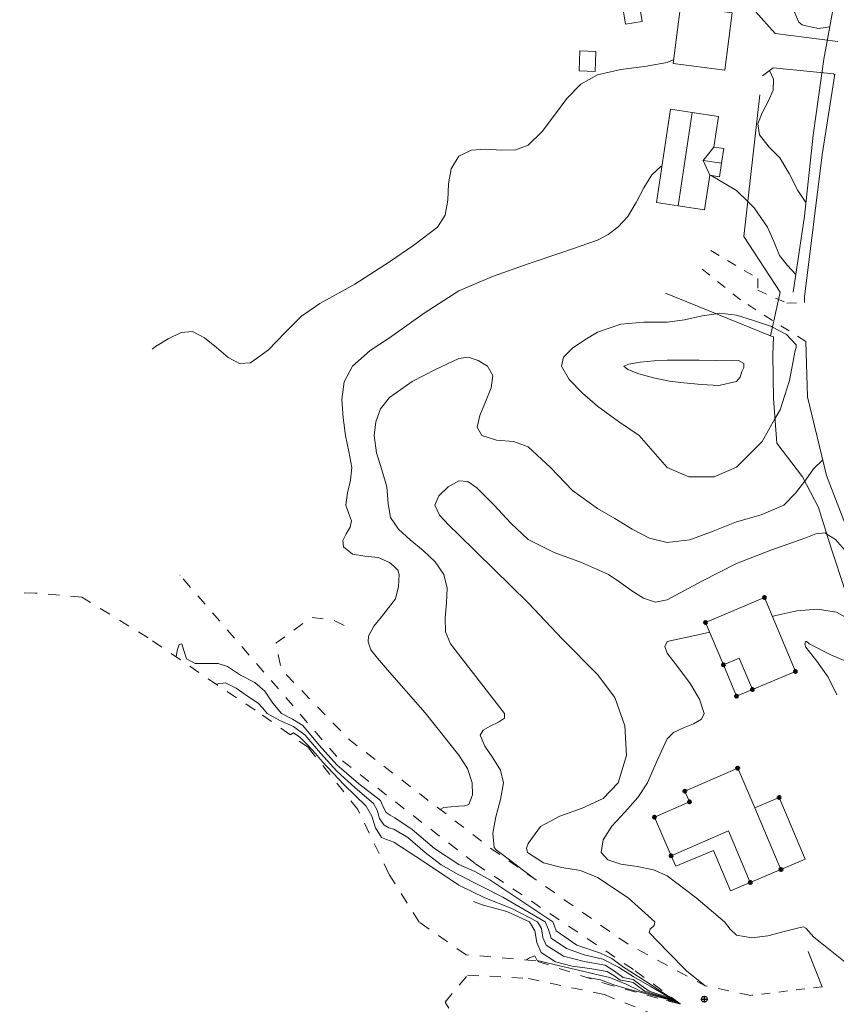
# Model space of a CAD drawing. Units: metres. Extents: x 26473806 to 26476277, y 7202123 to 7204352.
# Drawn here: x 26474492 to 26474634, y 7202501 to 7202671 of the extents above; entities that cross this region are included whole.
import ezdxf

# ---------------------------------------------------------------- set-up
doc = ezdxf.new("R2010")
doc.units = ezdxf.units.M
doc.linetypes.add('zm113', pattern=[4, 2, -2])
doc.layers.get('0').update_dxf_attribs({"linetype": 'CONTINUOUS'})
for name, color, linetype in [('MAANPINNAN_KORKEUS_PISTEET_Korkeuspiste_2501_25_2501', 7, 'CONTINUOUS'), ('MAANPINNAN_KORKEUS_VIIVAT_Johtokäyrä_2521_25_2521', 7, 'CONTINUOUS'), ('MAANPINNAN_KORKEUS_VIIVAT_Korkeuskäyrä_2520_25_2520', 7, 'CONTINUOUS'), ('MAANPINNAN_KORKEUS_VIIVAT_Välikäyrä_2522_25_2522', 7, 'CONTINUOUS'), ('MAANPINTA_VIIVAT_Kuvioraja_1021_10_1021', 7, 'CONTINUOUS'), ('RAKENNUKSET_PISTEET_Kartoitettu rakennuksen piste_7003_70_7003', 7, 'CONTINUOUS'), ('RAKENNUKSET_VIIVAT_Asuinrakennus_7011_70_7011', 7, 'CONTINUOUS'), ('RAKENNUKSET_VIIVAT_Harja_7065_70_7065', 7, 'CONTINUOUS'), ('RAKENNUKSET_VIIVAT_Katos_7050_70_7050', 7, 'CONTINUOUS'), ('RAKENNUKSET_VIIVAT_Rakennus_7048_70_7048', 7, 'CONTINUOUS'), ('RAKENNUKSET_VIIVAT_Talousrakennus_7018_70_7018', 7, 'CONTINUOUS'), ('RAKENTEET_VIIVAT_Puu tai rauta-aita_7531_75_7531', 7, 'CONTINUOUS'), ('TIELIIKENNEVERKOT_VIIVAT_Ajotie ehjäviiva_8115_80_8115', 7, 'CONTINUOUS'), ('TIELIIKENNEVERKOT_VIIVAT_Ajotie katkoviiva_8116_80_8116', 7, 'CONTINUOUS'), ('TIELIIKENNEVERKOT_VIIVAT_Päällysten reuna_8113_80_8113', 7, 'CONTINUOUS'), ('VESISTÖT_VIIVAT_Oja_3033_30_3033', 7, 'CONTINUOUS')]:
    doc.layers.add(name, color=color, linetype=linetype)
doc.linetypes.add('zm114', pattern='A,3,[24,KARTTA,S=0.8,R=0,X=0,Y=0],1', length=4)

# ---------------------------------------------------------------- blocks, each defined once
blk = doc.blocks.new('1000')
h = blk.add_hatch(color=0)
h.dxf.hatch_style = 1
h.paths.add_polyline_path([(-0.5, 0, 1), (0.5, 0, 1)])
at = {"color": 7, "linetype": 'Continuous', "lineweight": 50}
blk.add_circle((0, 0), 0.5, dxfattribs=at)
blk = doc.blocks.new('17')
at = {"color": 0, "linetype": 'Continuous'}
for p, q in [((-0.5, 0), (-0.484, 0.125)), ((-0.484, -0.125), (-0.5, 0)), ((-0.5, 0), (0.5, 0)), ((-0.484, 0.125), (-0.438, 0.25)), ((-0.438, 0.25), (-0.359, 0.359)), ((-0.359, 0.359), (-0.25, 0.438)), ((-0.25, 0.438), (-0.125, 0.484)), ((-0.125, 0.484), (0, 0.5)), ((0, 0.5), (0.125, 0.484)), ((0, 0.5), (0, -0.5)), ((0.125, 0.484), (0.25, 0.438)), ((0.25, 0.438), (0.359, 0.359)), ((0.359, 0.359), (0.438, 0.25)), ((0.438, 0.25), (0.484, 0.125)), ((0.484, 0.125), (0.5, 0)), ((-0.438, -0.25), (-0.484, -0.125)), ((-0.359, -0.359), (-0.438, -0.25)), ((-0.25, -0.438), (-0.359, -0.359)), ((-0.125, -0.484), (-0.25, -0.438)), ((0, -0.5), (-0.125, -0.484)), ((0.125, -0.484), (0, -0.5)), ((0.25, -0.438), (0.125, -0.484)), ((0.359, -0.359), (0.25, -0.438)), ((0.438, -0.25), (0.359, -0.359)), ((0.484, -0.125), (0.438, -0.25)), ((0.5, 0), (0.484, -0.125))]:
    blk.add_line(p, q, dxfattribs=at)

msp = doc.modelspace()

# ---------------------------------------------------------------- linework, layer by layer
at = {"layer": 'MAANPINNAN_KORKEUS_VIIVAT_Johtokäyrä_2521_25_2521', "color": 40, "lineweight": 0, "elevation": 10, "flags": 128}
for points in [[(26474565.068, 7202534.322), (26474565.719, 7202534.623), (26474567.009, 7202534.744), (26474568.3, 7202534.865), (26474569.266, 7202534.921), (26474570.057, 7202535.158), (26474570.664, 7202536.835), (26474570.624, 7202538.9), (26474569.802, 7202541.413), (26474568.3, 7202543.718), (26474562.466, 7202551.025), (26474556.3, 7202558.014), (26474554.224, 7202560.445), (26474553.123, 7202561.919), (26474552.647, 7202563.267), (26474552.685, 7202564.244), (26474553.595, 7202565.996), (26474554.958, 7202567.569), (26474557.369, 7202570.713), (26474557.908, 7202572.836), (26474557.967, 7202574.9), (26474557.77, 7202575.649), (26474557.078, 7202576.328), (26474556.3, 7202576.963), (26474554.36, 7202577.842), (26474552.088, 7202578.066), (26474549.944, 7202578.414), (26474548.391, 7202579.663), (26474548.285, 7202580.789), (26474548.848, 7202581.931), (26474549.521, 7202583.076), (26474549.745, 7202584.207), (26474549.222, 7202585.546), (26474548.794, 7202586.9), (26474549.071, 7202589.039), (26474549.607, 7202591.211), (26474549.823, 7202593.378), (26474549.286, 7202596.141), (26474548.702, 7202598.9), (26474548.333, 7202601.985), (26474548.112, 7202605.169), (26474548.493, 7202608.219), (26474549.932, 7202610.9), (26474552.986, 7202613.589), (26474556.3, 7202615.794), (26474562.293, 7202620.061), (26474568.3, 7202623.892), (26474574.13, 7202626.398), (26474580.3, 7202628.575), (26474586.302, 7202630.587), (26474592.3, 7202632.645), (26474594.131, 7202633.637), (26474595.805, 7202634.9), (26474597.518, 7202636.784), (26474598.951, 7202639.187), (26474600.274, 7202641.705), (26474601.658, 7202643.934), (26474603.273, 7202645.471), (26474603.432, 7202645.506)], [(26474611.944, 7202643.85), (26474616.3, 7202641.276), (26474618.245, 7202639.378), (26474619.374, 7202638.277), (26474621.664, 7202634.9), (26474622.747, 7202632.456), (26474623.75, 7202630.038), (26474625.091, 7202628.279), (26474626.559, 7202626.735)], [(26474606.465, 7202500.705), (26474605.468, 7202501.172), (26474604.3, 7202501.508), (26474601.632, 7202502.213), (26474598.961, 7202502.9), (26474597.028, 7202503.449), (26474595.087, 7202503.985), (26474592.811, 7202504.893), (26474590.528, 7202505.265)]]:
    msp.add_lwpolyline(points, dxfattribs=at)
msp.add_lwpolyline([(26474622.523, 7202617.638), (26474624.968, 7202616.371), (26474626.639, 7202614.571), (26474626.605, 7202614.133), (26474626.453, 7202613.629), (26474625.443, 7202608.431), (26474623.847, 7202603.353), (26474622.953, 7202601.775), (26474620.75, 7202597.886), (26474616.3, 7202593.45), (26474612.451, 7202591.808), (26474608.07, 7202591.79), (26474604.3, 7202593.404), (26474601.879, 7202596.15), (26474599.462, 7202598.9), (26474595.915, 7202601.36), (26474592.3, 7202604.018), (26474589.704, 7202606.266), (26474587.372, 7202608.596), (26474586.061, 7202610.9), (26474586.427, 7202612.474), (26474587.935, 7202614.027), (26474590.066, 7202615.481), (26474592.3, 7202616.756), (26474596.287, 7202618.164), (26474600.28, 7202618.507), (26474604.3, 7202618.529), (26474607.332, 7202618.93), (26474610.373, 7202619.616), (26474612.786, 7202619.967), (26474613.377, 7202620.053), (26474616.298, 7202619.712), (26474619.267, 7202618.805), (26474622.334, 7202617.737), (26474622.523, 7202617.638)], close=True, dxfattribs=at)
at = {"layer": 'MAANPINNAN_KORKEUS_VIIVAT_Korkeuskäyrä_2520_25_2520', "color": 40, "lineweight": 0, "flags": 128}
for points, elevation in [([(26474632.424, 7202669.518), (26474630.483, 7202669.221), (26474628.3, 7202669.691), (26474627.637, 7202669.902), (26474627.093, 7202670.331), (26474626.259, 7202672.204)], 9), ([(26474610.929, 7202503.815), (26474610.897, 7202503.824), (26474607.672, 7202506.432), (26474604.448, 7202509.742), (26474601.225, 7202513.053), (26474601.357, 7202513.627), (26474602.043, 7202514.289), (26474602.209, 7202514.9), (26474597.582, 7202519.069), (26474592.3, 7202522.554), (26474589.314, 7202523.744), (26474586.091, 7202524.304), (26474582.937, 7202525.076), (26474580.158, 7202526.9), (26474580.017, 7202527.629), (26474580.3, 7202528.424), (26474582.429, 7202531.34), (26474585.789, 7202533.148), (26474589.641, 7202534.544), (26474593.244, 7202536.229), (26474595.859, 7202538.9), (26474597.291, 7202543.635), (26474597.001, 7202548.774), (26474595.251, 7202553.654), (26474592.3, 7202557.613), (26474586.227, 7202563.757), (26474580.3, 7202570.034), (26474574.335, 7202575.839), (26474568.3, 7202581.741), (26474566.573, 7202583.424), (26474564.973, 7202585.165), (26474564.178, 7202586.9), (26474564.826, 7202588.522), (26474566.489, 7202590.058), (26474568.3, 7202591.066), (26474569.839, 7202590.97), (26474571.4, 7202589.897), (26474572.945, 7202588.367), (26474574.436, 7202586.9), (26474577.305, 7202583.779), (26474580.3, 7202580.948), (26474584.793, 7202578.731), (26474589.534, 7202576.992), (26474594.169, 7202574.9), (26474596.154, 7202573.57), (26474598.186, 7202572.073), (26474600.238, 7202570.803), (26474602.285, 7202570.156), (26474604.3, 7202570.528), (26474610.283, 7202573.755), (26474616.3, 7202576.798), (26474622.252, 7202579.134), (26474628.3, 7202581.252), (26474630.009, 7202581.917), (26474631.612, 7202582.08), (26474631.933, 7202581.883), (26474633.433, 7202580.962), (26474635.03, 7202579.103)], 11), ([(26474636.72, 7202559.319), (26474632.628, 7202561.048), (26474628.852, 7202562.9), (26474628.574, 7202563.225), (26474628.3, 7202563.389), (26474628.133, 7202562.914), (26474628.3, 7202562.36), (26474630.21, 7202559.938), (26474632.13, 7202557.151), (26474633.671, 7202554.104)], 12), ([(26474606.51, 7202500.711), (26474605.5, 7202501.457), (26474604.3, 7202502.059), (26474601.39, 7202503.778), (26474598.462, 7202505.46), (26474595.879, 7202507.076), (26474593.181, 7202508.441), (26474589.999, 7202509.197), (26474586.919, 7202510.271), (26474584.274, 7202512.096), (26474583.782, 7202513.563), (26474583.208, 7202514.9), (26474575.901, 7202519.187), (26474568.3, 7202523.023), (26474565.266, 7202524.759), (26474562.494, 7202526.9), (26474559.482, 7202529.479), (26474557.094, 7202530.936), (26474556.224, 7202531.127), (26474555.354, 7202531.628), (26474554.623, 7202532.772), (26474554.219, 7202534.183), (26474553.543, 7202535.357), (26474550.366, 7202538.037), (26474547.199, 7202540.925), (26474544.406, 7202544.034), (26474541.747, 7202547.157), (26474539.739, 7202548.63), (26474537.386, 7202549.678), (26474535.189, 7202550.9), (26474534.458, 7202551.839), (26474533.651, 7202552.681), (26474531.764, 7202553.883), (26474529.822, 7202555.288), (26474527.962, 7202556.21), (26474526.32, 7202555.96)], 8), ([(26474606.488, 7202500.708), (26474605.484, 7202501.314), (26474604.3, 7202501.783), (26474602.374, 7202502.348), (26474600.444, 7202502.9), (26474599.434, 7202503.651), (26474598.419, 7202504.396), (26474597.303, 7202504.618), (26474596.188, 7202504.839), (26474595.105, 7202505.634), (26474593.973, 7202506.321), (26474590.969, 7202506.808), (26474587.898, 7202507.209), (26474585.012, 7202507.979), (26474582.566, 7202509.579), (26474581.784, 7202511.34), (26474581.465, 7202513.359), (26474580.545, 7202514.9), (26474576.596, 7202516.659), (26474572.335, 7202517.809), (26474570.867, 7202518.401)], 9)]:
    msp.add_lwpolyline(points, dxfattribs=dict(at, elevation=elevation))
at = {"layer": 'MAANPINNAN_KORKEUS_VIIVAT_Välikäyrä_2522_25_2522', "color": 94, "lineweight": 0, "flags": 128}
for points, elevation in [([(26474605.457, 7202663.89), (26474604.3, 7202663.37), (26474600.423, 7202662.663), (26474596.325, 7202662.139), (26474592.3, 7202661.253), (26474589.375, 7202659.631), (26474586.97, 7202657.162), (26474584.828, 7202654.289), (26474582.691, 7202651.453), (26474580.3, 7202649.098), (26474578.161, 7202648.27), (26474575.627, 7202648.217), (26474572.962, 7202648.385), (26474570.432, 7202648.219), (26474568.3, 7202647.165), (26474566.988, 7202645.024), (26474566.549, 7202642.377), (26474566.395, 7202639.575), (26474565.94, 7202636.966), (26474564.598, 7202634.9), (26474560.523, 7202631.792), (26474556.3, 7202628.924), (26474550.359, 7202625.076), (26474544.3, 7202621.745), (26474541.128, 7202619.538), (26474538.258, 7202616.637), (26474535.409, 7202613.721), (26474532.3, 7202611.468), (26474530.405, 7202611.339), (26474528.425, 7202612.423), (26474526.392, 7202614.11), (26474524.339, 7202615.794), (26474522.297, 7202616.868), (26474520.3, 7202616.725), (26474518.085, 7202615.624), (26474515.865, 7202614.305), (26474515.31, 7202613.815)], 9.5), ([(26474628.295, 7202639.191), (26474626.929, 7202641.258), (26474625.408, 7202644.183), (26474623.789, 7202646.9), (26474621.956, 7202648.752), (26474620.254, 7202650.854), (26474620.016, 7202652.76), (26474620.726, 7202654.692), (26474621.8, 7202656.637), (26474622.655, 7202658.578), (26474622.707, 7202660.498), (26474622.033, 7202661.992)], 9.5), ([(26474631.207, 7202594.739), (26474629.608, 7202593.172), (26474628.3, 7202591.29), (26474628.095, 7202591.025), (26474626.487, 7202588.947), (26474624.476, 7202586.9), (26474620.557, 7202585.203), (26474618.121, 7202584.513), (26474616.3, 7202583.998), (26474612.277, 7202582.41), (26474608.247, 7202580.907), (26474604.3, 7202580.415), (26474601.243, 7202581.204), (26474598.249, 7202582.752), (26474595.281, 7202584.604), (26474592.3, 7202586.304), (26474587.961, 7202589.439), (26474584.16, 7202593.375), (26474580.3, 7202596.987), (26474577.753, 7202597.866), (26474574.822, 7202598.115), (26474572.255, 7202598.9), (26474571.498, 7202600.345), (26474571.925, 7202602.39), (26474572.925, 7202604.752), (26474573.886, 7202607.147), (26474574.196, 7202609.291), (26474573.242, 7202610.9), (26474571.621, 7202611.887), (26474569.916, 7202612.466), (26474568.3, 7202612.251), (26474564.249, 7202610.34), (26474560.245, 7202608.257), (26474556.3, 7202605.49), (26474554.751, 7202603.546), (26474553.966, 7202601.262), (26474553.702, 7202598.9), (26474554.073, 7202595.955), (26474554.999, 7202593.01), (26474555.875, 7202590.061), (26474556.095, 7202587.105), (26474556.472, 7202584.764), (26474557.871, 7202582.744), (26474559.895, 7202580.896), (26474562.147, 7202579.072), (26474564.228, 7202577.123), (26474565.743, 7202574.9), (26474566.285, 7202572.528), (26474566.19, 7202569.993), (26474565.938, 7202567.444), (26474566.009, 7202565.029), (26474566.882, 7202562.9), (26474576.193, 7202550.9), (26474576.173, 7202550.094), (26474575.157, 7202549.386), (26474573.735, 7202548.709), (26474572.494, 7202547.995), (26474572.024, 7202547.176), (26474572.803, 7202545.276), (26474574.206, 7202543.256), (26474575.516, 7202541.126), (26474576.016, 7202538.9), (26474575.514, 7202536.015), (26474574.719, 7202533.063), (26474574.168, 7202530.239), (26474574.399, 7202527.739), (26474574.83, 7202527.291), (26474575.422, 7202526.9), (26474581.138, 7202522.509)], 10.5), ([(26474652.721, 7202542.227), (26474652.489, 7202542.537), (26474652.3, 7202543.01), (26474649.144, 7202549.23), (26474645.762, 7202555.315), (26474643.172, 7202559.121), (26474640.531, 7202562.9), (26474638.599, 7202564.984), (26474636.973, 7202566.33), (26474636.374, 7202566.826), (26474633.572, 7202568.426), (26474630.294, 7202568.929), (26474626.733, 7202568.634), (26474623.085, 7202567.84), (26474622.4865, 7202567.672125)], 11.5), ([(26474611.67625, 7202564.923), (26474610.411, 7202564.642), (26474604.3, 7202563.317), (26474603.903, 7202562.457), (26474604.3, 7202561.315), (26474606.297, 7202558.766), (26474608.291, 7202556.065), (26474609.891, 7202553.386), (26474610.705, 7202550.9), (26474610.245, 7202549.893), (26474608.89, 7202549.125), (26474607.124, 7202548.421), (26474605.433, 7202547.608), (26474604.3, 7202546.51), (26474602.614, 7202542.751), (26474600.947, 7202538.9), (26474599.225, 7202536.357), (26474596.974, 7202533.843), (26474594.78, 7202531.4), (26474593.233, 7202529.071), (26474592.919, 7202526.9), (26474594.063, 7202525.586), (26474596.306, 7202524.881), (26474599.115, 7202524.429), (26474601.958, 7202523.872), (26474604.3, 7202522.852), (26474609.349, 7202519.017), (26474614.238, 7202514.9), (26474615.197, 7202513.619), (26474616.3, 7202512.575), (26474618.96, 7202512.141), (26474621.737, 7202512.501), (26474624.55, 7202513.233), (26474627.316, 7202513.916), (26474627.868, 7202514.008), (26474628.3, 7202513.831), (26474629.681, 7202512.244), (26474631.335, 7202510.915), (26474635.634, 7202507.494)], 11.5), ([(26474605.227, 7202501.684), (26474604.3, 7202502.196), (26474601.401, 7202504.113), (26474598.484, 7202505.991), (26474596.599, 7202507.18), (26474594.782, 7202508.559), (26474592.785, 7202509.501), (26474588.688, 7202510.892), (26474585.127, 7202513.354), (26474584.856, 7202514.163), (26474584.54, 7202514.9), (26474573.686, 7202522.161), (26474571.045, 7202523.569), (26474568.3, 7202524.816), (26474564.118, 7202527.581), (26474560.27, 7202530.847), (26474557.221, 7202532.887), (26474556.415, 7202533.312), (26474555.774, 7202533.764), (26474555.253, 7202534.791), (26474554.767, 7202535.837), (26474550.984, 7202538.819), (26474547.213, 7202542.043), (26474544.194, 7202545.422), (26474541.321, 7202548.817), (26474539.555, 7202549.937), (26474537.671, 7202550.9), (26474536.135, 7202552.688), (26474534.789, 7202554.723), (26474533.051, 7202556.251), (26474530.581, 7202557.53), (26474528.331, 7202559.012), (26474526.688, 7202559.555), (26474524.698, 7202559.517), (26474522.749, 7202559.558), (26474521.227, 7202560.338), (26474520.816, 7202561.576), (26474520.425, 7202562.9), (26474519.978, 7202562.822), (26474519.648, 7202561.768), (26474519.432, 7202560.673)], 7.5), ([(26474606.499, 7202500.709), (26474605.492, 7202501.385), (26474604.3, 7202501.921), (26474602.744, 7202502.415), (26474601.186, 7202502.9), (26474599.816, 7202503.918), (26474598.44, 7202504.928), (26474597.589, 7202505.097), (26474596.738, 7202505.266), (26474595.193, 7202506.401), (26474593.577, 7202507.381), (26474589.971, 7202508.063), (26474586.428, 7202508.963), (26474583.42, 7202510.838), (26474582.822, 7202512.182), (26474582.579, 7202513.724), (26474581.877, 7202514.9), (26474577.467, 7202517.208), (26474572.806, 7202519.07), (26474568.3, 7202521.229), (26474562.196, 7202525.315), (26474557.073, 7202528.666), (26474555.8, 7202529.111), (26474554.933, 7202529.492), (26474553.88, 7202531.145), (26474553.295, 7202533.182), (26474552.319, 7202534.877), (26474548.403, 7202538.597), (26474544.697, 7202542.626), (26474543.55, 7202543.952), (26474542.163, 7202545.486), (26474540.797, 7202546.815), (26474539.714, 7202547.526), (26474539.176, 7202547.207)], 8.5), ([(26474606.476, 7202500.707), (26474605.476, 7202501.242), (26474604.3, 7202501.646), (26474602.003, 7202502.28), (26474599.703, 7202502.9), (26474597.096, 7202504.208), (26474594.369, 7202505.261), (26474581.851, 7202508.229), (26474581.639, 7202508.705), (26474581.442, 7202509.035), (26474580.55, 7202508.701), (26474580.025, 7202508.308)], 9.5), ([(26474604.221, 7202501.308), (26474604.3, 7202501.371), (26474605.484, 7202501.149), (26474606.454, 7202500.704)], 10.5)]:
    msp.add_lwpolyline(points, dxfattribs=dict(at, elevation=elevation))
at = {"layer": 'MAANPINNAN_KORKEUS_VIIVAT_Välikäyrä_2522_25_2522', "color": 94, "lineweight": 0, "elevation": 9.5, "flags": 128}
msp.add_lwpolyline([(26474609.84, 7202611.941), (26474615.363, 7202611.837), (26474616.621, 7202611.875), (26474617.577, 7202611.353), (26474617.545, 7202610.659), (26474617.232, 7202609.968), (26474616.929, 7202609.004), (26474616.3, 7202608.275), (26474613.267, 7202607.548), (26474610.227, 7202607.711), (26474607.189, 7202608.011), (26474604.729, 7202608.292), (26474601.971, 7202608.871), (26474599.407, 7202609.599), (26474597.53, 7202610.325), (26474596.831, 7202610.9), (26474597.671, 7202611.266), (26474599.646, 7202611.568), (26474602.081, 7202611.798), (26474604.3, 7202611.95), (26474609.84, 7202611.941)], close=True, dxfattribs=at)
at = {"layer": 'MAANPINTA_VIIVAT_Kuvioraja_1021_10_1021', "color": 254, "lineweight": 0}
msp.add_line((26474604.045875, 7202623.4945, 10.356), (26474622.200875, 7202616.167125, 10.2), dxfattribs=at)
msp.add_polyline3d([(26474622.200875, 7202616.167125, 10.2), (26474622.676, 7202615.975625, 10.259), (26474622.573375, 7202612.85375, 10.259), (26474622.684, 7202605.288, 10.167), (26474623.27125, 7202597.61775, 10.202), (26474627.686625, 7202591.799125, 10.458), (26474630.50125, 7202586.45625, 10.883), (26474632.687875, 7202579.47025, 11.543), (26474635.050125, 7202572.319125, 12.198), (26474637.500875, 7202564.687375, 12.58), (26474640.736125, 7202557.92, 12.626), (26474645.685875, 7202547.1445, 12.618), (26474650.404375, 7202537.4545, 12.596), (26474653.50875, 7202529.794, 12.524), (26474655.18275, 7202524.926125, 12.525), (26474658.968125, 7202517.9045, 12.751), (26474658.71925, 7202512.515125, 12.859), (26474652.75175, 7202510.437625, 12.663), (26474642.288875, 7202507.538, 11.304)], dxfattribs=at)
at = {"layer": 'RAKENNUKSET_VIIVAT_Asuinrakennus_7011_70_7011', "color": 40, "lineweight": 0, "flags": 128}
msp.add_lwpolyline([(26474612.412125, 7202648.749625), (26474614.11125, 7202648.4945), (26474613.731125, 7202645.96725), (26474613.381, 7202643.633625), (26474611.681875, 7202643.88875), (26474610.786, 7202637.931125), (26474606.229875, 7202638.615125), (26474602.48075, 7202639.178875), (26474604.904875, 7202655.312375), (26474608.656, 7202654.748625), (26474613.211125, 7202654.064625), (26474612.412125, 7202648.749625)], close=True, dxfattribs=at)
at = {"layer": 'RAKENNUKSET_VIIVAT_Asuinrakennus_7011_70_7011', "color": 40, "lineweight": 0, "elevation": 11.554, "flags": 128}
msp.add_lwpolyline([(26474607.376, 7202537.465), (26474616.507, 7202541.443), (26474619.44525, 7202534.571875), (26474623.683, 7202536.384), (26474628.197625, 7202525.7165), (26474623.993, 7202523.937), (26474618.693, 7202521.694), (26474615.285625, 7202520.252), (26474612.325125, 7202527.2475), (26474605.80775, 7202524.489375), (26474605.009, 7202526.323), (26474602.114, 7202532.969), (26474608.183, 7202535.613), (26474607.376, 7202537.465)], close=True, dxfattribs=at)
at = {"layer": 'RAKENNUKSET_VIIVAT_Harja_7065_70_7065', "color": 101, "lineweight": 0}
for p, q in [((26474608.656, 7202654.748625), (26474606.229875, 7202638.615125)), ((26474612.412125, 7202648.749625), (26474610.512375, 7202646.4505)), ((26474613.731125, 7202645.96725), (26474610.512375, 7202646.4505)), ((26474610.512375, 7202646.4505), (26474611.681875, 7202643.88875))]:
    msp.add_line(p, q, dxfattribs=at)
at = {"layer": 'RAKENNUKSET_VIIVAT_Katos_7050_70_7050', "color": 31, "lineweight": 0}
msp.add_line((26474619.44525, 7202534.571875, 11.554), (26474623.993, 7202523.937, 11.554), dxfattribs=at)
at = {"layer": 'RAKENNUKSET_VIIVAT_Katos_7050_70_7050', "color": 31, "lineweight": 0, "flags": 128}
for points, elevation in [([(26474614.033, 7202559.321), (26474616.76575, 7202560.470875), (26474619.058, 7202555.023)], 11.726), ([(26474605.009, 7202526.323), (26474614.909, 7202530.6355), (26474618.693, 7202521.694)], 11.554)]:
    msp.add_lwpolyline(points, dxfattribs=dict(at, elevation=elevation))
at = {"layer": 'RAKENNUKSET_VIIVAT_Rakennus_7048_70_7048', "color": 40, "lineweight": 0}
msp.add_polyline3d([(26474605.366, 7202663.178, 8.583), (26474606.639, 7202673.097, 8.583), (26474615.566, 7202671.951, 8.761), (26474614.293, 7202662.032, 8.583), (26474605.366, 7202663.178, 8.583)], close=True, dxfattribs=at)
at = {"layer": 'RAKENNUKSET_VIIVAT_Talousrakennus_7018_70_7018', "color": 40, "lineweight": 0, "flags": 128}
for points in [[(26474599.45925, 7202673.602625), (26474599.971875, 7202670.4655), (26474597.120125, 7202669.999375), (26474596.6075, 7202673.1365), (26474599.45925, 7202673.602625)], [(26474591.984875, 7202665.24875), (26474591.85075, 7202661.8375), (26474589.109875, 7202661.945125), (26474589.244, 7202665.3565), (26474591.984875, 7202665.24875)], [(26474621.123, 7202570.913), (26474626.492, 7202558.151), (26474619.058, 7202555.023), (26474616.325, 7202553.874), (26474614.033, 7202559.321), (26474610.956, 7202566.635), (26474621.123, 7202570.913)]]:
    msp.add_lwpolyline(points, close=True, dxfattribs=at)
at = {"layer": 'RAKENTEET_VIIVAT_Puu tai rauta-aita_7531_75_7531', "color": 0, "linetype": 'zm114', "lineweight": 0, "ltscale": 1.280931}
msp.add_polyline3d([(26474622.200875, 7202616.167125, 10.2), (26474623.848125, 7202623.68575, 10.488), (26474617.553, 7202633.278875, 10.485), (26474620.33475, 7202657.783625, 9.625)], dxfattribs=at)
at = {"layer": 'TIELIIKENNEVERKOT_VIIVAT_Ajotie ehjäviiva_8115_80_8115', "color": 30, "lineweight": 0}
msp.add_line((26474631.13825, 7202503.672375, 11.35), (26474628.693, 7202509.74325, 11.4305), dxfattribs=at)
at = {"layer": 'TIELIIKENNEVERKOT_VIIVAT_Ajotie katkoviiva_8116_80_8116', "color": 42, "linetype": 'zm113', "lineweight": 0, "ltscale": 0.755264}
msp.add_line((26474631.13825, 7202503.672375, 11.35), (26474618.888625, 7202502.199125, 10.958125), dxfattribs=at)
at = {"layer": 'TIELIIKENNEVERKOT_VIIVAT_Ajotie katkoviiva_8116_80_8116', "color": 42, "linetype": 'zm113', "lineweight": 0, "ltscale": 0.967292, "flags": 128}
msp.add_lwpolyline([(26474618.791875, 7202502.1875), (26474610.900375, 7202503.8205), (26474597.69225, 7202510.9325), (26474573.477625, 7202527.865875), (26474549.43225, 7202546.32325), (26474537.578875, 7202558.51525), (26474536.732125, 7202563.08725), (26474542.828125, 7202567.489875), (26474546.722875, 7202566.981875), (26474548.754875, 7202565.965875)], dxfattribs=at)
at = {"layer": 'TIELIIKENNEVERKOT_VIIVAT_Ajotie katkoviiva_8116_80_8116', "color": 42, "linetype": 'zm113', "lineweight": 0, "ltscale": 0.833677}
msp.add_polyline3d([(26474611.88575, 7202630.872, 10.362), (26474620.00275, 7202626.033, 10.36), (26474619.974625, 7202624.0225, 10.326), (26474624.985125, 7202621.7935, 10.112), (26474628.083875, 7202621.8875, 10.064)], dxfattribs=at)
at = {"layer": 'TIELIIKENNEVERKOT_VIIVAT_Ajotie katkoviiva_8116_80_8116', "color": 42, "linetype": 'zm113', "lineweight": 0, "ltscale": 0.850064}
msp.add_polyline3d([(26474628.275375, 7202615.152125, 10.089), (26474616.988875, 7202622.343125, 10.189), (26474609.758125, 7202628.18125, 10.362)], dxfattribs=at)
at = {"layer": 'TIELIIKENNEVERKOT_VIIVAT_Ajotie katkoviiva_8116_80_8116', "color": 42, "linetype": 'zm113', "lineweight": 0, "ltscale": 0.966283}
msp.add_polyline3d([(26474606.54225, 7202500.71425, 6.886), (26474598.50625, 7202506.6435, 6.886), (26474571.106875, 7202524.987125, 6.879625), (26474547.230875, 7202543.4445, 6.874375), (26474520.1375, 7202574.77125, 6.871625), (26474520.067875, 7202574.807625, 6.871625)], dxfattribs=at)
at = {"layer": 'TIELIIKENNEVERKOT_VIIVAT_Ajotie katkoviiva_8116_80_8116', "color": 42, "linetype": 'zm113', "lineweight": 0, "ltscale": 0.972579}
msp.add_polyline3d([(26474606.639, 7202500.725875, 10.958125), (26474606.4455, 7202500.702625, 10.955), (26474594.903125, 7202503.839375, 10.167), (26474581.61175, 7202508.1715, 9.563), (26474569.564625, 7202509.202, 9.136), (26474561.458875, 7202514.84625, 9.133), (26474556.22375, 7202523.185125, 9.107), (26474550.846625, 7202534.296875, 9.104), (26474542.297875, 7202544.995375, 8.647), (26474533.12575, 7202551.482875, 8.215), (26474526.6015, 7202555.767, 8.018), (26474514.608, 7202563.973875, 7.151), (26474503.147625, 7202570.969125, 6.713), (26474495.114625, 7202571.69425, 6.497), (26474492.40125, 7202571.77125, 6.649)], dxfattribs=at)
at = {"layer": 'TIELIIKENNEVERKOT_VIIVAT_Ajotie katkoviiva_8116_80_8116', "color": 42, "linetype": 'zm113', "lineweight": 0, "ltscale": 0.953866}
msp.add_polyline3d([(26474569.832, 7202505.704, 9.19), (26474580.338375, 7202505.090125, 9.602), (26474593.461, 7202502.327375, 10.337), (26474603.900875, 7202498.14425, 10.491), (26474593.843375, 7202495.724, 10.24), (26474581.111, 7202493.6745, 9.838), (26474572.306625, 7202494.730375, 9.426), (26474568.59375, 7202496.73275, 9.151), (26474565.9415, 7202501.042125, 8.979), (26474569.832, 7202505.704, 9.19)], close=True, dxfattribs=at)
at = {"layer": 'TIELIIKENNEVERKOT_VIIVAT_Päällysten reuna_8113_80_8113', "color": 202, "lineweight": 0}
msp.add_line((26474633.099625, 7202661.39375), (26474633.2445, 7202661.096125), dxfattribs=at)
for points in [[(26474633.818625, 7202667.0255, 8.983), (26474623.004125, 7202668.401625, 9.315), (26474619.613375, 7202672.16325, 9.453), (26474616.902375, 7202672.528375, 9.456)], [(26474633.099625, 7202661.39375, 9.111), (26474622.639875, 7202662.467375, 9.461), (26474620.813375, 7202661.037375, 9.628)], [(26474628.083875, 7202621.8875, 10.064), (26474628.055, 7202622.895125, 10.032), (26474631.106625, 7202647.408125, 9.43), (26474633.29225, 7202661.363625, 9.176125)], [(26474659.95025, 7202509.216875, 11.64525), (26474660.8535, 7202509.350625, 11.655), (26474663.21475, 7202510.797125, 11.679), (26474663.6475, 7202516.188375, 0.75), (26474653.95, 7202539.457625, 11.528), (26474646.607875, 7202556.00375, 11.345), (26474638.23025, 7202575.425625, 10.97), (26474631.87225, 7202592.02825, 10.567), (26474628.547375, 7202605.60075, 10.219), (26474628.275375, 7202615.152125, 10.089)]]:
    msp.add_polyline3d(points, dxfattribs=at)
at = {"layer": 'VESISTÖT_VIIVAT_Oja_3033_30_3033', "color": 130, "lineweight": 0}
msp.add_polyline3d([(26474666.38675, 7202771.945, 9.004), (26474661.567375, 7202758.926875, 8.941), (26474654.41225, 7202740.307375, 8.916), (26474648.399875, 7202723.421125, 8.922), (26474642.3375, 7202706.787, 8.649), (26474637.719625, 7202693.536125, 8.644), (26474634.229125, 7202679.384875, 8.645), (26474631.407, 7202663.955125, 8.753), (26474629.547125, 7202650.84275, 9.091), (26474628.043375, 7202636.842, 9.37), (26474626.108625, 7202623.6685, 9.903)], dxfattribs=at)

# ---------------------------------------------------------------- block references
at = {"layer": 'MAANPINNAN_KORKEUS_PISTEET_Korkeuspiste_2501_25_2501', "color": 0, "lineweight": 0, "rotation": 90}
msp.add_blockref('17', (26474610.75, 7202501.53, 10.864), dxfattribs=at)
at = {"layer": 'RAKENNUKSET_PISTEET_Kartoitettu rakennuksen piste_7003_70_7003', "color": 144, "lineweight": 0, "xscale": 0.5, "yscale": 0.5, "zscale": 0.5, "rotation": 90}
for p in [(26474621.123, 7202570.913, 11.554), (26474610.956, 7202566.635, 11.554), (26474614.033, 7202559.321, 11.554), (26474626.492, 7202558.151, 11.554), (26474619.058, 7202555.023, 11.554), (26474616.325, 7202553.874, 11.554), (26474616.507, 7202541.443, 11.554), (26474607.376, 7202537.465, 11.554), (26474608.183, 7202535.613, 11.554), (26474623.683, 7202536.384, 11.554), (26474602.114, 7202532.969, 11.554), (26474605.009, 7202526.323, 11.554), (26474623.993, 7202523.937, 11.554), (26474618.693, 7202521.694, 11.554)]:
    msp.add_blockref('1000', p, dxfattribs=at)

doc.saveas('drawing.dxf')
